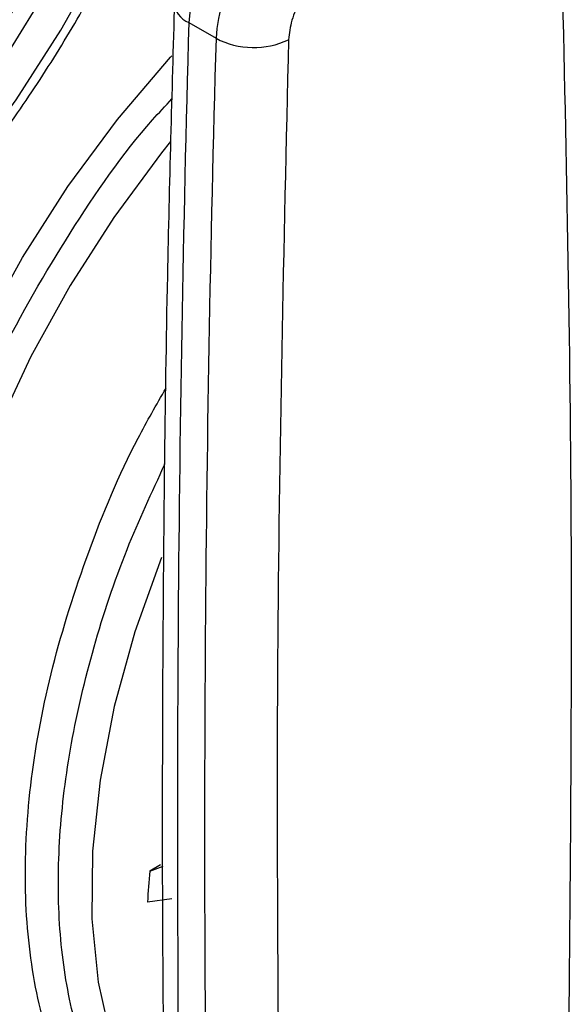
# Model space of a CAD drawing. Extents: x 0.4 to 10.6, y 0.4 to 8.1.
# Drawn here: x 3.6 to 3.7, y 5.2 to 5.3 of the extents above; entities that cross this region are included whole.
import ezdxf

# ---------------------------------------------------------------- set-up
doc = ezdxf.new("R2010")
doc.units = 0
doc.linetypes.add('SLD-SOLID', pattern=[0])
doc.layers.get('0').update_dxf_attribs({"linetype": 'CONTINUOUS'})

msp = doc.modelspace()

# ---------------------------------------------------------------- linework, layer by layer
at = {"color": 7, "linetype": 'SLD-SOLID'}
for p, q in [((3.619800163110868, 5.296105746669511), (3.622120067248619, 5.294766494517551)), ((3.617389699686473, 5.224120968639544), (3.616456150594507, 5.223582042219905)), ((3.616456150594621, 5.223582042219548), (3.617600431972661, 5.223996044692782)), ((3.618356326365768, 5.221206059652058), (3.616273228005781, 5.220932729775136))]:
    msp.add_line(p, q, dxfattribs=at)
at = {"color": 7, "linetype": 'SLD-SOLID', "flags": 128}
msp.add_lwpolyline([(3.576997708473074, 5.262386416133506), (3.58200954155648, 5.265593473827851), (3.586962615479346, 5.269390507783516), (3.591798859978565, 5.27373300124903), (3.596461574509203, 5.278570042458891), (3.600896093006551, 5.283844921527462), (3.605050424795745, 5.28949579532053), (3.608875864134898, 5.295456412509517), (3.612327561245392, 5.301656890307724), (3.615365048134524, 5.30802453378212), (3.617952713045718, 5.314484688134959), (3.620060217973815, 5.32096161396303), (3.621662854350444, 5.327379375232907), (3.622741832729394, 5.333662729561517), (3.62328450307569, 5.339738010364282), (3.62328450307569, 5.345533990528473), (3.622741832729394, 5.350982717485978), (3.621662854350444, 5.356020309895041), (3.620060217973815, 5.36058770659058), (3.617952713045717, 5.36463135902235), (3.615365048134523, 5.368103859062733), (3.612327561245392, 5.370964494823697), (3.608875864134898, 5.373179727966445), (3.605050424795744, 5.374723586907788), (3.600896093006551, 5.3755779713132), (3.596461574509203, 5.375732864306702), (3.591798859978565, 5.375186449909561), (3.586962615479346, 5.373945134330995), (3.58200954155648, 5.372023470861216), (3.576997708473074, 5.369443989247415), (3.571985875389668, 5.366236931553068), (3.567032801466803, 5.362439897597404), (3.562196556967584, 5.35809740413189), (3.557533842436946, 5.353260362922029), (3.553099323939599, 5.347985483853458), (3.548944992150405, 5.34233461006039), (3.545119552811252, 5.336373992871403), (3.541667855700757, 5.330173515073196), (3.538630368811626, 5.323805871598799), (3.536042703900432, 5.317345717245961), (3.533935198972334, 5.31086879141789), (3.532332562595705, 5.304451030148013), (3.531253584216756, 5.298167675819403), (3.53071091387046, 5.292092395016638), (3.53071091387046, 5.286296414852447), (3.531253584216756, 5.280847687894941), (3.532332562595705, 5.275810095485879), (3.533935198972335, 5.27124269879034), (3.536042703900432, 5.26719904635857), (3.538630368811627, 5.263726546318186), (3.541667855700758, 5.260865910557223), (3.545119552811252, 5.258650677414474), (3.548944992150405, 5.257106818473132), (3.553099323939599, 5.256252434067719), (3.557533842436947, 5.256097541074219), (3.562196556967585, 5.256643955471358), (3.567032801466803, 5.257885271049925), (3.571985875389669, 5.259806934519704), (3.576997708473074, 5.262386416133506)], dxfattribs=at)
at = {"color": 8, "linetype": 'SLD-SOLID', "flags": 128}
for points in [[(3.555056025078182, 5.345841460037117), (3.555893783669578, 5.346885898547835), (3.560291226884737, 5.35192117550183), (3.564906464636671, 5.35648705953619), (3.569679330243186, 5.360524027369906), (3.574547602101945, 5.363979450953523), (3.579447814844205, 5.366808283556235), (3.584316086702965, 5.368973647018926), (3.58908895230948, 5.370447312517362), (3.593704190061413, 5.371210068568092), (3.598101633276572, 5.371251971479508), (3.602223954557624, 5.370572474983076), (3.606017413142391, 5.369180437354787), (3.609432555496876, 5.367094005933969), (3.612424860017701, 5.364340380544981), (3.614955317439296, 5.360955458905894), (3.616990939379334, 5.356983368646843), (3.618505188392746, 5.352475892038887), (3.619478323927895, 5.347491790932906), (3.619897659674861, 5.342096040709016), (3.619757728950894, 5.336358983223124), (3.619060355966974, 5.330355409793254), (3.617814632046443, 5.324163586180349), (3.616036797105693, 5.317864232274377), (3.613750027942025, 5.311539469787122), (3.610984136088651, 5.305271751670082), (3.607775179175766, 5.299142787214155), (3.604164990864196, 5.293232476844064), (3.600200635479654, 5.287617870494139), (3.595933794457277, 5.282372163144585), (3.591420092595086, 5.277563740612981), (3.58671837289967, 5.273255288040557), (3.581889929477613, 5.269502972695527), (3.576997708473074, 5.266355711746838), (3.576997708473074, 5.266355711746838)], [(3.605019613429118, 5.201026036254443), (3.604600115221753, 5.201269379524758), (3.601229791946705, 5.203751925129112), (3.598314629949483, 5.20690885632153), (3.59589201200576, 5.210699689982825), (3.593993004719456, 5.215075814102923), (3.592641960138055, 5.219981111160245), (3.591856203472492, 5.225352677748504), (3.591645810926144, 5.231121631222771), (3.592013480481961, 5.237213993020685), (3.592954497304698, 5.243551637331533), (3.594456794201924, 5.250053292947817), (3.596501106368475, 5.25663558545205), (3.599061218429973, 5.263214106374196), (3.602104300617445, 5.269704495609354), (3.605591329762067, 5.276023523215236), (3.609477589711394, 5.28209015671691), (3.613713244749938, 5.287826600232192), (3.61824397867082, 5.293159292092372), (3.618351781827041, 5.29327727338575)], [(3.618219870969372, 5.285939419227803), (3.617459360410137, 5.284986357848034), (3.613395650523149, 5.279462668893157), (3.609663056952142, 5.273628146110357), (3.606307853768008, 5.267555121811132), (3.603371636420947, 5.261318885081097), (3.600890806069317, 5.254996748398844), (3.598896118303669, 5.248667089170178), (3.597412301860555, 5.242408378060142), (3.596457752053039, 5.236298206168893), (3.596044302718538, 5.230412323111774), (3.596177079511224, 5.224823697928857), (3.596854436357772, 5.219601614466072), (3.598067975864214, 5.214810812442802), (3.599802653420928, 5.210510684854356), (3.602036963715132, 5.206754541659368), (3.604743207338632, 5.203588948880411), (3.607887834185611, 5.201053151311188), (3.608566367967164, 5.200624268370269)], [(3.617454218475286, 5.250373658806568), (3.615194127159584, 5.244043332683742), (3.613426795480293, 5.237645325175048), (3.61221605491421, 5.23136690745931), (3.611578511912346, 5.225294193968604), (3.611522910979452, 5.219510477707167), (3.612050014734864, 5.214095087809133), (3.613152593452463, 5.209122301464496), (3.614815524223202, 5.204660325137256), (3.617015998380091, 5.200770359049304), (3.617547025504558, 5.200026813938131)]]:
    msp.add_lwpolyline(points, dxfattribs=at)
at = {"color": 7, "linetype": 'SLD-SOLID'}
for centre, radius, start, end in [((3.524238679471076, 5.346214149800701), 0.09433744261539144, 317.9336162621202, 350.4328724652688), ((3.634122044737733, 5.295155479215029), 0.01435337248067405, 122.6915201720367, 176.2039466723325), ((3.636441948916416, 5.293816227038931), 0.01435337252311451, 122.6915202576831, 176.2039465870071), ((5.995129191176421, 5.227869684357049), 2.376308934412938, 178.3545170359317, 180.8918275712405), ((5.997449071466811, 5.226530432361948), 2.376308910570907, 178.3545170232013, 180.8918275839968), ((3.62533288879046, 5.300904055233557), 0.006927616747653713, 242.3693456828292, 295.4033651355447), ((3.681455995807517, 5.217763136811148), 0.06525978499698262, 174.8844133139218, 177.2161144223269)]:
    msp.add_arc(centre, radius, start, end, dxfattribs=at)
at = {"color": 8, "linetype": 'SLD-SOLID'}
msp.add_arc((3.620569033231288, 5.298008808897781), 0.002052512388937432, 182.9360162042962, 248.0004381664262, dxfattribs=at)
at = {"color": 7, "linetype": 'SLD-SOLID'}
for points, knots in [([(3.57619213519303, 5.260605908552791), (3.577076728260972, 5.261133204368936), (3.579631834433904, 5.262656273951574), (3.583817231219834, 5.265602162982087), (3.588678447368644, 5.269581934220494), (3.593389759365328, 5.274042034623407), (3.597907556264624, 5.278926295260502), (3.602189690589754, 5.284188044491773), (3.606196188179474, 5.289774426631164), (3.609889308998919, 5.295630991381265), (3.613233814171631, 5.301700860584494), (3.616197236145992, 5.307925429164674), (3.618750263767895, 5.314244979871686), (3.620866964154248, 5.32059938639029), (3.622524872044677, 5.326928756926682), (3.623704918093612, 5.333173760408797), (3.624391350276962, 5.339275960642892), (3.624571608001153, 5.345177850480255), (3.624236415058579, 5.350822329898322), (3.623380299641516, 5.356150797279745), (3.622004293790545, 5.361104280470582), (3.620115777900088, 5.365618891500302), (3.617742635865719, 5.369647210052152), (3.614893776779616, 5.373095084593711), (3.61223848021756, 5.375579571573383), (3.61041080158856, 5.376673788570804), (3.609811012541111, 5.377032877614234)], [0, 0, 0, 0, 0.02312326859992637, 0.0667904921248396, 0.1104218085156249, 0.1540051468474485, 0.1975387210673076, 0.2410293335989109, 0.284488156951959, 0.3279284596792397, 0.3713644894595284, 0.414809310290319, 0.4582746628255575, 0.50177565870861, 0.5453271440389126, 0.5889428082637811, 0.6326332842307217, 0.6764024518685962, 0.7202408434530982, 0.7641085658347608, 0.8079071067521442, 0.8514983349286889, 0.8947068517317645, 0.9373751790074781, 0.9794484210004089, 1, 1, 1, 1]), ([(3.631782671559713, 5.30053830317145), (3.631336374321749, 5.300222847671944), (3.630443788388771, 5.29959194271133), (3.629309344414099, 5.298045144902995), (3.628499552429451, 5.296298151086201), (3.628369687162591, 5.295196896983233), (3.628304754418852, 5.294646268996338)], [0, 0, 0, 0, 0.2500032323035445, 0.5000016790864019, 0.7500004148426055, 1, 1, 1, 1]), ([(3.618566598010432, 5.297921226258765), (3.618346046044682, 5.290090814527378), (3.617812449696434, 5.271146167668602), (3.617517131985221, 5.24138621790102), (3.617496584984642, 5.214131063309988), (3.617788335032421, 5.198000528962573), (3.617884237801511, 5.19269817195329)], [0, 0, 0, 0, 0.2205395522795416, 0.533566315495553, 0.8466760081760903, 1, 1, 1, 1]), ([(3.628304754418852, 5.294646268996338), (3.627897743756224, 5.2769741040387), (3.62708372246464, 5.241629775585563), (3.627437184668532, 5.206949142713017), (3.627613915763168, 5.189608826994086)], [0, 0, 0, 0, 0.5000000206842299, 1, 1, 1, 1])]:
    msp.add_open_spline(points, degree=3, knots=knots, dxfattribs=at)
msp.add_open_spline([(3.652197627389268, 5.203800262770831), (3.652374362490479, 5.221344704028659), (3.652727832692903, 5.25643358654432), (3.651913808851889, 5.290838210870848), (3.651506796931383, 5.308040523034116)], degree=3, dxfattribs=at)
at = {"color": 8, "linetype": 'SLD-SOLID'}
for points, knots in [([(3.61114113957195, 5.199132679752615), (3.610514278936282, 5.199264159746454), (3.607529785456878, 5.199890138093083), (3.603210269034466, 5.203086673142581), (3.598503442710002, 5.208634895091933), (3.595340226320773, 5.216064341737769), (3.593740844152954, 5.224895836728922), (3.59379023110438, 5.234859063073006), (3.595478238466011, 5.245575537487083), (3.598750000605285, 5.256644819376159), (3.603464649628829, 5.267697050696617), (3.609523715864626, 5.278183021421752), (3.614611000931298, 5.285604232544507), (3.617796551949531, 5.288989523503669), (3.618352448822686, 5.289580276138974)], [0, 0, 0, 0, 0.0253773603265367, 0.1208220170633765, 0.2162666633082295, 0.3117112990610486, 0.4071559243217885, 0.5026005390904037, 0.5980451433668481, 0.6934897371510752, 0.7889343204430399, 0.8843788932426947, 0.9798234555499915, 1, 1, 1, 1]), ([(3.617839193941669, 5.195513057321843), (3.617352574913896, 5.195767852015131), (3.615031442989805, 5.196983201319058), (3.611841126192902, 5.200741242131491), (3.608474801275752, 5.206677655530515), (3.606412571678061, 5.213987782192705), (3.605621947049351, 5.222296855440759), (3.606156071681965, 5.231397978207971), (3.607974186138322, 5.241018791733774), (3.611092201066314, 5.25084169821723), (3.614425588042915, 5.258918205468644), (3.617031938857428, 5.263445914790152), (3.617849100232072, 5.264865473950242)], [0, 0, 0, 0, 0.03041257960960293, 0.145065452431609, 0.2597183252536126, 0.3743711980756148, 0.4890240708976161, 0.6036769437196171, 0.7183298165416195, 0.8329826893636227, 0.9476355621856277, 1, 1, 1, 1]), ([(3.617813546436431, 5.197115823769683), (3.616606026396835, 5.19835399516333), (3.614136846091735, 5.200885852457026), (3.611437035799408, 5.206037117992421), (3.609539824187453, 5.212098273827651), (3.608603421784033, 5.21897301366435), (3.608629742652278, 5.226477329351542), (3.609617196709393, 5.23445416265806), (3.611566747903198, 5.242716373474597), (3.614239228514881, 5.250790737270321), (3.61664225236454, 5.255973391649743), (3.617771593887757, 5.258409067347258)], [0, 0, 0, 0, 0.1082218372557915, 0.2212958960277979, 0.3343699501333814, 0.4474439995725378, 0.5605180443452626, 0.6735920844515526, 0.7866661198914036, 0.8997401506648117, 1, 1, 1, 1])]:
    msp.add_open_spline(points, degree=3, knots=knots, dxfattribs=at)

doc.saveas('drawing.dxf')
